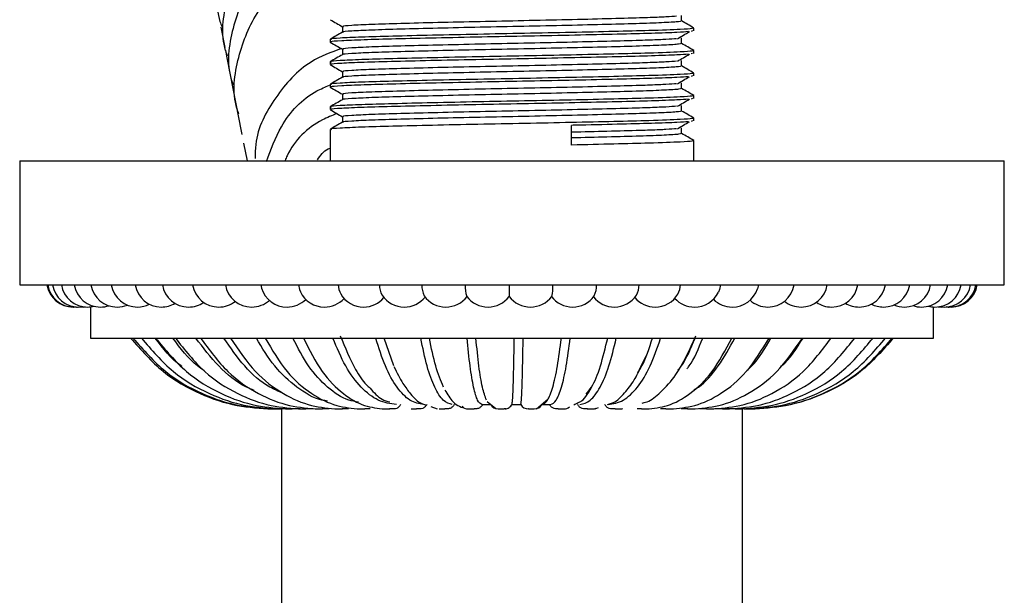
# Model space of a CAD drawing. Units: millimetres. Extents: x 46 to 2227, y 99 to 2473.
# Drawn here: x 1202 to 1258, y 231 to 264 of the extents above; entities that cross this region are included whole.
import ezdxf

# ---------------------------------------------------------------- set-up
doc = ezdxf.new("R2010")
doc.units = ezdxf.units.MM

msp = doc.modelspace()

# ---------------------------------------------------------------- linework, layer by layer
at = {"color": 7, "linetype": 'Continuous', "lineweight": 25}
for p, q in [((1213.554, 263.267), (1213.777, 262.125)), ((1240.209, 263.057), (1240.209, 263.216)), ((1219.709, 262.581), (1219.709, 262.422)), ((1240.134, 263.057), (1240.057, 263.023)), ((1213.807, 261.972), (1213.873, 261.632)), ((1213.873, 261.632), (1214.096, 260.49)), ((1240.134, 261.787), (1240.057, 261.753)), ((1240.209, 261.787), (1240.209, 261.946)), ((1219.709, 261.311), (1219.709, 261.152)), ((1214.096, 260.49), (1214.192, 259.997)), ((1240.134, 260.517), (1240.057, 260.483)), ((1240.209, 260.517), (1240.209, 260.676)), ((1214.192, 259.997), (1214.415, 258.855)), ((1219.709, 260.041), (1219.709, 259.882)), ((1240.134, 259.247), (1240.057, 259.213)), ((1240.209, 259.247), (1240.209, 259.406)), ((1214.415, 258.855), (1214.511, 258.362)), ((1219.709, 258.771), (1219.709, 258.612)), ((1214.511, 258.362), (1214.733, 257.22)), ((1240.209, 257.977), (1240.209, 258.136)), ((1233.318, 256.616), (1233.318, 257.727)), ((1240.134, 257.977), (1240.057, 257.943)), ((1219.709, 257.501), (1219.709, 255.727)), ((1214.83, 256.727), (1215.025, 255.727)), ((1240.209, 255.727), (1240.209, 256.866)), ((1202.209, 255.727), (1202.209, 248.727)), ((1202.209, 255.727), (1203.724, 255.727)), ((1203.724, 255.727), (1257.709, 255.727)), ((1257.709, 248.727), (1257.709, 255.727)), ((1202.209, 248.727), (1203.724, 248.727)), ((1203.724, 248.727), (1257.709, 248.727)), ((1215.799, 248.727), (1215.841, 248.542)), ((1243.848, 248.727), (1243.794, 248.505)), ((1205.263, 247.477), (1205.399, 247.483)), ((1205.314, 247.48), (1205.408, 247.477)), ((1205.408, 247.477), (1205.472, 247.479)), ((1205.408, 247.477), (1205.472, 247.479)), ((1205.681, 247.484), (1205.826, 247.477)), ((1205.826, 247.477), (1205.932, 247.481)), ((1206.209, 247.487), (1206.209, 245.727)), ((1253.709, 245.727), (1253.709, 247.48)), ((1254.159, 247.477), (1254.244, 247.48)), ((1254.438, 247.481), (1254.547, 247.477)), ((1254.547, 247.477), (1254.438, 247.481)), ((1254.547, 247.477), (1254.589, 247.478)), ((1254.705, 247.477), (1254.668, 247.478)), ((1206.209, 245.727), (1207.506, 245.727)), ((1207.506, 245.727), (1253.709, 245.727)), ((1223.29, 244.152), (1222.747, 245.727)), ((1237.245, 244.155), (1237.53, 244.724)), ((1224.922, 242.019), (1225.133, 241.948)), ((1228.561, 242.145), (1229.055, 241.745)), ((1231.342, 241.744), (1231.984, 242.276)), ((1235.34, 241.98), (1235.559, 242.053)), ((1216.441, 241.727), (1216.451, 241.727)), ((1216.561, 241.727), (1216.465, 241.727)), ((1216.557, 241.727), (1216.566, 241.727)), ((1216.575, 241.727), (1216.622, 241.727)), ((1216.889, 241.727), (1216.622, 241.727)), ((1216.884, 241.727), (1216.893, 241.727)), ((1216.902, 241.727), (1216.99, 241.727)), ((1216.959, 241.727), (1216.959, 218.764)), ((1217.422, 241.727), (1216.99, 241.727)), ((1217.418, 241.727), (1217.426, 241.727)), ((1217.435, 241.727), (1217.562, 241.727)), ((1218.011, 241.727), (1217.562, 241.727)), ((1218.149, 241.727), (1218.157, 241.727)), ((1218.165, 241.727), (1218.329, 241.727)), ((1218.747, 241.727), (1218.329, 241.727)), ((1219.066, 241.727), (1219.074, 241.727)), ((1219.082, 241.727), (1219.28, 241.727)), ((1219.66, 241.727), (1219.28, 241.727)), ((1220.155, 241.727), (1220.163, 241.727)), ((1220.17, 241.727), (1220.4, 241.727)), ((1220.736, 241.727), (1220.4, 241.727)), ((1221.412, 241.727), (1221.67, 241.727)), ((1221.957, 241.727), (1221.67, 241.727)), ((1222.789, 241.727), (1223.071, 241.727)), ((1223.304, 241.727), (1223.071, 241.727)), ((1224.279, 241.727), (1224.58, 241.727)), ((1224.756, 241.727), (1224.58, 241.727)), ((1225.381, 241.863), (1225.733, 241.744)), ((1225.851, 241.727), (1225.856, 241.727)), ((1225.859, 241.727), (1226.175, 241.727)), ((1226.291, 241.727), (1226.175, 241.727)), ((1227.496, 241.727), (1227.502, 241.727)), ((1227.504, 241.727), (1227.829, 241.727)), ((1227.883, 241.727), (1227.829, 241.727)), ((1228.257, 241.977), (1228.754, 241.977)), ((1229.187, 241.727), (1229.516, 241.727)), ((1229.95, 241.977), (1230.45, 241.977)), ((1230.45, 241.977), (1230.449, 241.977)), ((1230.882, 241.727), (1230.873, 241.727)), ((1230.882, 241.727), (1231.211, 241.727)), ((1231.642, 241.977), (1232.137, 241.977)), ((1232.563, 241.727), (1232.491, 241.727)), ((1232.563, 241.727), (1232.886, 241.727)), ((1234.203, 241.727), (1234.069, 241.727)), ((1234.203, 241.727), (1234.514, 241.727)), ((1234.64, 241.744), (1234.838, 241.811)), ((1235.775, 241.727), (1235.583, 241.727)), ((1235.775, 241.727), (1236.071, 241.727)), ((1236.076, 241.727), (1236.077, 241.727)), ((1237.256, 241.727), (1237.007, 241.727)), ((1237.256, 241.727), (1237.532, 241.727)), ((1237.537, 241.727), (1237.539, 241.727)), ((1238.622, 241.727), (1238.321, 241.727)), ((1238.622, 241.727), (1238.873, 241.727)), ((1238.879, 241.727), (1238.886, 241.727)), ((1239.852, 241.727), (1239.502, 241.727)), ((1239.852, 241.727), (1240.073, 241.727)), ((1240.08, 241.727), (1240.088, 241.727)), ((1240.925, 241.727), (1240.533, 241.727)), ((1240.925, 241.727), (1241.114, 241.727)), ((1241.122, 241.727), (1241.13, 241.727)), ((1241.825, 241.727), (1241.398, 241.727)), ((1241.825, 241.727), (1241.979, 241.727)), ((1241.987, 241.727), (1241.996, 241.727)), ((1242.538, 241.727), (1242.082, 241.727)), ((1242.538, 241.727), (1242.654, 241.727)), ((1242.663, 241.727), (1242.672, 241.727)), ((1243.053, 241.727), (1242.664, 241.727)), ((1242.959, 227.033), (1242.959, 241.727)), ((1243.053, 241.727), (1243.13, 241.727)), ((1243.139, 241.727), (1243.147, 241.727)), ((1243.362, 241.727), (1243.139, 241.727)), ((1243.362, 241.727), (1243.397, 241.727)), ((1243.406, 241.727), (1243.415, 241.727)), ((1243.458, 241.727), (1243.407, 241.727))]:
    msp.add_line(p, q, dxfattribs=at)
at = {"color": 7, "linetype": 'Continuous', "lineweight": 25, "flags": 128}
for points in [[(1217.923, 248.727), (1217.981, 248.464), (1218.032, 248.334)], [(1241.708, 248.727), (1241.651, 248.464), (1241.592, 248.315)], [(1205.536, 247.477), (1205.676, 247.484), (1205.787, 247.498)], [(1253.978, 247.488), (1254.017, 247.484), (1254.159, 247.477)], [(1254.063, 247.501), (1254.188, 247.484), (1254.329, 247.477)], [(1254.48, 247.485), (1254.494, 247.484), (1254.632, 247.477)], [(1229.603, 241.735), (1229.582, 241.732), (1229.517, 241.727)]]:
    msp.add_lwpolyline(points, dxfattribs=at)
at = {"color": 7, "linetype": 'Continuous', "lineweight": 25}
for centre, radius, start, end in [((1205.22, 248.977), 1.5, 189.5782, 269.9896), ((1205.263, 248.977), 1.5, 189.5941, 270), ((1205.264, 248.975), 1.498, 189.5193, 269.951), ((1205.536, 248.977), 1.5, 189.5941, 270), ((1206.037, 248.977), 1.5, 189.5941, 270), ((1206.762, 248.977), 1.5, 189.5941, 270), ((1207.703, 248.977), 1.5, 189.5941, 270), ((1208.852, 248.977), 1.5, 189.5941, 270), ((1210.198, 248.977), 1.5, 189.5941, 270), ((1211.729, 248.977), 1.5, 189.5941, 270), ((1213.43, 248.977), 1.5, 189.5941, 270), ((1215.285, 248.977), 1.5, 189.5941, 270), ((1221.39, 248.801), 1.233, 183.42, 208.1336), ((1223.802, 248.755), 1.316, 181.1861, 207.4206), ((1226.188, 248.665), 1.307, 177.2544, 205.3837), ((1229.231, 248.625), 1.906, 176.9233, 196.6087), ((1253.143, 248.594), 23.346, 179.6721, 181.2812), ((1230.178, 248.62), 2.092, 344.9778, 2.9292), ((1233.373, 248.659), 1.345, 335.4622, 2.9067), ((1235.787, 248.749), 1.334, 332.926, 359.0768), ((1238.221, 248.795), 1.24, 331.7663, 356.8888), ((1244.379, 248.977), 1.5, 270, 350.4059), ((1246.254, 248.977), 1.5, 270, 350.4059), ((1247.975, 248.977), 1.5, 270, 350.4059), ((1249.529, 248.977), 1.5, 270, 350.4059), ((1250.9, 248.977), 1.5, 270, 350.4059), ((1252.075, 248.977), 1.5, 270, 350.4059), ((1253.044, 248.977), 1.5, 270, 350.4059), ((1253.798, 248.977), 1.5, 270, 350.4059), ((1254.329, 248.977), 1.5, 270, 350.4059), ((1254.632, 248.977), 1.5, 270, 350.4059), ((1254.705, 248.977), 1.5, 270.0036, 350.4114), ((1217.277, 248.977), 1.5, 196.8632, 270), ((1219.387, 248.977), 1.5, 205.4035, 270), ((1221.597, 248.977), 1.5, 210.3504, 270), ((1223.884, 248.977), 1.5, 213.5405, 270), ((1226.228, 248.977), 1.5, 215.5778, 270), ((1233.38, 248.977), 1.5, 270, 324.2247), ((1235.73, 248.977), 1.5, 270, 326.1354), ((1238.026, 248.977), 1.5, 270, 329.1509), ((1240.246, 248.977), 1.5, 270, 333.8099), ((1242.371, 248.977), 1.5, 270, 341.6418), ((1206.762, 248.977), 1.5, 270, 288.2845), ((1207.703, 248.977), 1.5, 270, 292.5196), ((1208.852, 248.977), 1.5, 270, 296.6596), ((1210.198, 248.977), 1.5, 270, 300.6763), ((1211.729, 248.977), 1.5, 270, 304.536), ((1213.43, 248.977), 1.5, 270, 308.1969), ((1215.285, 248.977), 1.5, 270, 311.6083), ((1217.277, 248.977), 1.5, 270, 314.7088), ((1219.387, 248.977), 1.5, 270, 317.426), ((1221.597, 248.977), 1.5, 270, 319.6788), ((1223.884, 248.977), 1.5, 270, 321.383), ((1226.228, 248.977), 1.5, 270, 323.2656), ((1228.607, 248.977), 1.5, 216.7344, 270), ((1228.607, 248.977), 1.5, 270, 322.8623), ((1230.998, 248.977), 1.5, 217.1377, 270), ((1230.998, 248.977), 1.5, 270, 323.1717), ((1233.38, 248.977), 1.5, 216.8283, 270), ((1235.73, 248.977), 1.5, 218.4389, 270), ((1238.026, 248.977), 1.5, 220.0653, 270), ((1240.246, 248.977), 1.5, 222.2511, 270), ((1242.371, 248.977), 1.5, 224.9124, 270), ((1244.379, 248.977), 1.5, 227.9671, 270), ((1246.254, 248.977), 1.5, 231.3416, 270), ((1247.975, 248.977), 1.5, 234.973, 270), ((1249.529, 248.977), 1.5, 238.8091, 270), ((1250.9, 248.977), 1.5, 242.8074, 270), ((1252.075, 248.977), 1.5, 246.933, 270), ((1253.044, 248.977), 1.5, 251.1571, 270), ((1206.037, 248.977), 1.5, 270, 283.9776), ((1253.798, 248.977), 1.5, 255.4558, 270), ((1227.507, 242.215), 0.49, 222.9797, 235.9931), ((1227.5, 242.202), 0.474, 250.9219, 269.9921), ((1229.185, 242.224), 0.496, 209.7641, 269.9427), ((1229.517, 242.227), 0.5, 308.8999, 330.0041), ((1230.882, 242.227), 0.5, 209.9938, 269.9983), ((1231.213, 242.221), 0.494, 270.1067, 330.4149), ((1232.889, 242.199), 0.472, 270.1553, 310.5219), ((1234.521, 242.158), 0.43, 270.052, 293.7444), ((1236.08, 242.109), 0.381, 270.0699, 289.2832)]:
    msp.add_arc(centre, radius, start, end, dxfattribs=at)
for points, knots in [([(1220.355, 272.266), (1219.985, 272.272), (1218.717, 272.294), (1216.628, 271.224), (1214.568, 269.207), (1213.488, 266.523), (1213.197, 264.388), (1213.567, 263.385), (1213.604, 263.285)], [0, 0, 0, 0, 0.091012, 0.312154, 0.533296, 0.754438, 0.975579, 1, 1, 1, 1]), ([(1213.923, 261.65), (1213.886, 261.75), (1213.516, 262.753), (1213.807, 264.888), (1214.887, 267.574), (1216.947, 269.581), (1218.945, 270.633), (1220.119, 270.624), (1220.396, 270.622)], [0, 0, 0, 0, 0.024993, 0.251312, 0.477632, 0.703952, 0.930272, 1, 1, 1, 1]), ([(1219.731, 268.891), (1218.91, 268.601), (1217.214, 268.004), (1215.208, 265.912), (1214.125, 263.261), (1213.835, 261.118), (1214.205, 260.115), (1214.242, 260.015)], [0, 0, 0, 0, 0.2317035, 0.47871, 0.7257165, 0.972723, 1, 1, 1, 1]), ([(1214.561, 258.38), (1214.524, 258.48), (1214.154, 259.483), (1214.444, 261.626), (1215.527, 264.278), (1217.546, 266.38), (1219.258, 266.982), (1220.095, 267.276)], [0, 0, 0, 0, 0.027156, 0.273067, 0.518979, 0.76489, 1, 1, 1, 1]), ([(1219.716, 263.685), (1219.831, 263.619), (1220.057, 263.488), (1220.284, 263.357), (1220.396, 263.292)], [0, 0, 0, 0, 0.505179, 1, 1, 1, 1]), ([(1239.238, 263.886), (1239.071, 263.871), (1238.838, 263.851), (1238.095, 263.817), (1237.096, 263.78), (1235.357, 263.734), (1233.105, 263.679), (1230.638, 263.626), (1228.128, 263.576), (1225.738, 263.521), (1223.64, 263.468), (1221.956, 263.418), (1220.859, 263.363), (1220.357, 263.322), (1220.442, 263.3), (1220.461, 263.295)], [0, 0, 0, 0, 0.0731597, 0.1021308, 0.1703235, 0.2585459, 0.3487914, 0.4383113, 0.5265188, 0.6167556, 0.7062986, 0.7944919, 0.8847196, 0.9742855, 1, 1, 1, 1]), ([(1239.521, 263.613), (1239.521, 263.666), (1239.521, 263.772), (1239.521, 263.877), (1239.521, 263.93)], [0, 0, 0, 0, 0.500883, 1, 1, 1, 1]), ([(1240.144, 263.216), (1240.147, 263.206), (1240.155, 263.181), (1239.431, 263.131), (1237.945, 263.074), (1235.744, 263.02), (1233.331, 262.965), (1230.687, 262.912), (1227.996, 262.862), (1225.435, 262.807), (1223.186, 262.753), (1221.38, 262.703), (1220.205, 262.649), (1219.667, 262.608), (1219.758, 262.586), (1219.778, 262.581)], [0, 0, 0, 0, 0.047649, 0.124138, 0.228794, 0.310826, 0.394739, 0.477977, 0.559995, 0.643899, 0.727159, 0.809163, 0.89306, 0.97634, 1, 1, 1, 1]), ([(1220.396, 263.295), (1220.396, 263.242), (1220.396, 263.138), (1220.396, 263.033), (1220.396, 262.981)], [0, 0, 0, 0, 0.504426, 1, 1, 1, 1]), ([(1239.462, 263.613), (1239.451, 263.6), (1239.424, 263.57), (1238.626, 263.52), (1237.247, 263.467), (1235.356, 263.417), (1233.105, 263.362), (1230.638, 263.309), (1228.128, 263.258), (1225.738, 263.204), (1223.64, 263.15), (1221.954, 263.1), (1220.865, 263.045), (1220.366, 263.006), (1220.436, 262.986), (1220.447, 262.983)], [0, 0, 0, 0, 0.062094, 0.146765, 0.230725, 0.31349, 0.398152, 0.482135, 0.564886, 0.64954, 0.733544, 0.816282, 0.900928, 0.984953, 1, 1, 1, 1]), ([(1240.206, 263.221), (1240.091, 263.287), (1239.863, 263.419), (1239.635, 263.551), (1239.521, 263.616)], [0, 0, 0, 0, 0.503278, 1, 1, 1, 1]), ([(1220.4, 262.983), (1220.285, 262.917), (1220.056, 262.785), (1219.827, 262.652), (1219.712, 262.586)], [0, 0, 0, 0, 0.499267, 1, 1, 1, 1]), ([(1239.905, 263.013), (1239.721, 262.998), (1239.312, 262.966), (1237.901, 262.915), (1235.934, 262.865), (1233.542, 262.811), (1230.911, 262.757), (1228.217, 262.707), (1225.638, 262.653), (1223.357, 262.599), (1221.51, 262.549), (1220.277, 262.494), (1219.69, 262.452), (1219.767, 262.428), (1219.788, 262.422)], [0, 0, 0, 0, 0.073185, 0.162898, 0.251057, 0.341261, 0.430995, 0.519143, 0.609336, 0.699091, 0.78723, 0.877411, 0.967186, 1, 1, 1, 1]), ([(1239.238, 262.616), (1239.071, 262.601), (1238.838, 262.581), (1238.095, 262.547), (1237.096, 262.51), (1235.357, 262.464), (1233.105, 262.409), (1230.638, 262.356), (1228.128, 262.306), (1225.738, 262.251), (1223.64, 262.198), (1221.956, 262.148), (1220.859, 262.093), (1220.357, 262.052), (1220.442, 262.03), (1220.461, 262.025)], [0, 0, 0, 0, 0.073165, 0.102136, 0.170328, 0.25855, 0.348795, 0.438314, 0.526521, 0.616758, 0.7063, 0.794493, 0.88472, 0.974286, 1, 1, 1, 1]), ([(1239.284, 262.616), (1239.398, 262.682), (1239.626, 262.815), (1239.847, 262.947), (1239.957, 263.013)], [0, 0, 0, 0, 0.500478, 1, 1, 1, 1]), ([(1239.521, 262.343), (1239.521, 262.396), (1239.521, 262.502), (1239.521, 262.607), (1239.521, 262.66)], [0, 0, 0, 0, 0.500934, 1, 1, 1, 1]), ([(1220.363, 262.066), (1219.765, 261.849), (1218.291, 261.313), (1216.558, 259.364), (1215.483, 257.36), (1215.484, 256.127), (1215.485, 255.861)], [0, 0, 0, 0, 0.231092, 0.568929, 0.906766, 1, 1, 1, 1]), ([(1219.716, 262.415), (1219.831, 262.349), (1220.057, 262.218), (1220.284, 262.087), (1220.396, 262.022)], [0, 0, 0, 0, 0.50514, 1, 1, 1, 1]), ([(1220.396, 262.025), (1220.396, 261.972), (1220.396, 261.868), (1220.396, 261.763), (1220.396, 261.711)], [0, 0, 0, 0, 0.504374, 1, 1, 1, 1]), ([(1239.462, 262.343), (1239.451, 262.33), (1239.424, 262.3), (1238.626, 262.25), (1237.247, 262.197), (1235.356, 262.147), (1233.105, 262.092), (1230.638, 262.039), (1228.128, 261.988), (1225.738, 261.934), (1223.64, 261.88), (1221.954, 261.83), (1220.865, 261.775), (1220.366, 261.736), (1220.436, 261.716), (1220.447, 261.713)], [0, 0, 0, 0, 0.0620943, 0.1467654, 0.2307259, 0.3134912, 0.3981545, 0.482137, 0.5648883, 0.6495434, 0.7335477, 0.8162857, 0.9009323, 0.9849581, 1, 1, 1, 1]), ([(1240.206, 261.951), (1240.091, 262.017), (1239.863, 262.149), (1239.635, 262.281), (1239.521, 262.346)], [0, 0, 0, 0, 0.5033214, 1, 1, 1, 1]), ([(1220.4, 261.713), (1220.285, 261.647), (1220.056, 261.515), (1219.827, 261.382), (1219.712, 261.316)], [0, 0, 0, 0, 0.499223, 1, 1, 1, 1]), ([(1240.144, 261.946), (1240.147, 261.936), (1240.155, 261.911), (1239.431, 261.861), (1237.945, 261.804), (1235.744, 261.75), (1233.331, 261.695), (1230.687, 261.642), (1227.996, 261.592), (1225.435, 261.537), (1223.186, 261.483), (1221.38, 261.433), (1220.205, 261.379), (1219.667, 261.338), (1219.758, 261.316), (1219.778, 261.311)], [0, 0, 0, 0, 0.047649, 0.124138, 0.228794, 0.310826, 0.394739, 0.477977, 0.559995, 0.643899, 0.727159, 0.809163, 0.89306, 0.97634, 1, 1, 1, 1]), ([(1239.905, 261.743), (1239.721, 261.728), (1239.312, 261.696), (1237.901, 261.645), (1235.934, 261.595), (1233.542, 261.541), (1230.911, 261.487), (1228.217, 261.437), (1225.638, 261.383), (1223.357, 261.329), (1221.51, 261.279), (1220.277, 261.224), (1219.69, 261.182), (1219.767, 261.158), (1219.788, 261.152)], [0, 0, 0, 0, 0.073189, 0.162901, 0.251059, 0.341263, 0.430997, 0.519145, 0.609337, 0.699092, 0.787231, 0.877412, 0.967186, 1, 1, 1, 1]), ([(1239.284, 261.346), (1239.398, 261.412), (1239.626, 261.545), (1239.847, 261.677), (1239.957, 261.743)], [0, 0, 0, 0, 0.500504, 1, 1, 1, 1]), ([(1219.716, 261.145), (1219.831, 261.079), (1220.057, 260.948), (1220.284, 260.817), (1220.396, 260.752)], [0, 0, 0, 0, 0.5051004, 1, 1, 1, 1]), ([(1239.462, 261.073), (1239.451, 261.06), (1239.424, 261.03), (1238.626, 260.98), (1237.247, 260.927), (1235.356, 260.877), (1233.105, 260.822), (1230.638, 260.769), (1228.128, 260.718), (1225.738, 260.664), (1223.64, 260.61), (1221.954, 260.56), (1220.865, 260.505), (1220.366, 260.466), (1220.436, 260.446), (1220.447, 260.443)], [0, 0, 0, 0, 0.062095, 0.146766, 0.230727, 0.313493, 0.398156, 0.482139, 0.564891, 0.649547, 0.733551, 0.81629, 0.900937, 0.984963, 1, 1, 1, 1]), ([(1239.238, 261.346), (1239.071, 261.331), (1238.838, 261.311), (1238.095, 261.277), (1237.096, 261.24), (1235.357, 261.194), (1233.105, 261.139), (1230.638, 261.086), (1228.128, 261.036), (1225.738, 260.981), (1223.64, 260.928), (1221.956, 260.878), (1220.859, 260.823), (1220.357, 260.782), (1220.442, 260.76), (1220.461, 260.755)], [0, 0, 0, 0, 0.073169, 0.10214, 0.170332, 0.258554, 0.348798, 0.438317, 0.526524, 0.61676, 0.706302, 0.794494, 0.884721, 0.974286, 1, 1, 1, 1]), ([(1239.521, 261.073), (1239.521, 261.126), (1239.521, 261.232), (1239.521, 261.337), (1239.521, 261.39)], [0, 0, 0, 0, 0.500985, 1, 1, 1, 1]), ([(1240.206, 260.681), (1240.091, 260.747), (1239.863, 260.879), (1239.635, 261.011), (1239.521, 261.076)], [0, 0, 0, 0, 0.5033649, 1, 1, 1, 1]), ([(1220.4, 260.443), (1220.285, 260.377), (1220.056, 260.245), (1219.827, 260.112), (1219.712, 260.046)], [0, 0, 0, 0, 0.49918, 1, 1, 1, 1]), ([(1240.144, 260.676), (1240.147, 260.666), (1240.155, 260.641), (1239.431, 260.591), (1237.945, 260.534), (1235.744, 260.48), (1233.331, 260.425), (1230.687, 260.372), (1227.996, 260.322), (1225.435, 260.267), (1223.186, 260.213), (1221.38, 260.163), (1220.205, 260.109), (1219.667, 260.068), (1219.758, 260.046), (1219.778, 260.041)], [0, 0, 0, 0, 0.047649, 0.124138, 0.228794, 0.310826, 0.394739, 0.477977, 0.559995, 0.643899, 0.727159, 0.809163, 0.89306, 0.97634, 1, 1, 1, 1]), ([(1239.905, 260.473), (1239.721, 260.458), (1239.312, 260.426), (1237.901, 260.375), (1235.934, 260.325), (1233.542, 260.271), (1230.911, 260.217), (1228.217, 260.167), (1225.638, 260.113), (1223.357, 260.059), (1221.51, 260.009), (1220.277, 259.954), (1219.69, 259.912), (1219.767, 259.888), (1219.788, 259.882)], [0, 0, 0, 0, 0.073192, 0.162904, 0.251062, 0.341265, 0.430999, 0.519147, 0.609339, 0.699093, 0.787232, 0.877412, 0.967186, 1, 1, 1, 1]), ([(1220.396, 260.755), (1220.396, 260.702), (1220.396, 260.598), (1220.396, 260.493), (1220.396, 260.441)], [0, 0, 0, 0, 0.504323, 1, 1, 1, 1]), ([(1239.284, 260.076), (1239.399, 260.142), (1239.626, 260.275), (1239.847, 260.407), (1239.957, 260.473)], [0, 0, 0, 0, 0.500529, 1, 1, 1, 1]), ([(1216.122, 255.697), (1216.365, 256.365), (1216.933, 257.931), (1218.328, 259.446), (1219.43, 259.888), (1219.675, 259.986)], [0, 0, 0, 0, 0.366025, 0.858811, 1, 1, 1, 1]), ([(1219.716, 259.875), (1219.831, 259.809), (1220.057, 259.678), (1220.284, 259.547), (1220.396, 259.482)], [0, 0, 0, 0, 0.505061, 1, 1, 1, 1]), ([(1239.462, 259.803), (1239.451, 259.79), (1239.424, 259.76), (1238.626, 259.71), (1237.247, 259.657), (1235.356, 259.607), (1233.105, 259.552), (1230.638, 259.499), (1228.128, 259.448), (1225.738, 259.394), (1223.64, 259.34), (1221.954, 259.29), (1220.865, 259.235), (1220.366, 259.196), (1220.436, 259.176), (1220.447, 259.173)], [0, 0, 0, 0, 0.062095, 0.146767, 0.230728, 0.313494, 0.398159, 0.482142, 0.564894, 0.64955, 0.733555, 0.816294, 0.900941, 0.984968, 1, 1, 1, 1]), ([(1239.238, 260.076), (1239.071, 260.061), (1238.838, 260.041), (1238.095, 260.007), (1237.096, 259.97), (1235.357, 259.924), (1233.105, 259.869), (1230.638, 259.816), (1228.128, 259.766), (1225.738, 259.711), (1223.64, 259.658), (1221.956, 259.608), (1220.859, 259.553), (1220.357, 259.512), (1220.442, 259.49), (1220.461, 259.485)], [0, 0, 0, 0, 0.0731743, 0.102145, 0.1703366, 0.2585577, 0.3488018, 0.4383203, 0.5265264, 0.6167619, 0.7063035, 0.7944954, 0.8847218, 0.9742864, 1, 1, 1, 1]), ([(1239.521, 259.803), (1239.521, 259.856), (1239.521, 259.962), (1239.521, 260.067), (1239.521, 260.12)], [0, 0, 0, 0, 0.501036, 1, 1, 1, 1]), ([(1240.206, 259.411), (1240.091, 259.477), (1239.863, 259.609), (1239.635, 259.741), (1239.521, 259.806)], [0, 0, 0, 0, 0.503409, 1, 1, 1, 1]), ([(1240.144, 259.406), (1240.147, 259.396), (1240.155, 259.371), (1239.431, 259.321), (1237.945, 259.264), (1235.744, 259.21), (1233.331, 259.155), (1230.687, 259.102), (1227.996, 259.052), (1225.435, 258.997), (1223.186, 258.943), (1221.38, 258.893), (1220.205, 258.839), (1219.667, 258.798), (1219.758, 258.776), (1219.778, 258.771)], [0, 0, 0, 0, 0.047649, 0.124138, 0.228794, 0.310826, 0.394739, 0.477977, 0.559995, 0.643899, 0.727159, 0.809163, 0.89306, 0.97634, 1, 1, 1, 1]), ([(1239.905, 259.203), (1239.721, 259.188), (1239.312, 259.156), (1237.901, 259.105), (1235.934, 259.055), (1233.542, 259.001), (1230.911, 258.947), (1228.217, 258.897), (1225.638, 258.843), (1223.357, 258.789), (1221.51, 258.739), (1220.277, 258.684), (1219.69, 258.642), (1219.767, 258.618), (1219.788, 258.612)], [0, 0, 0, 0, 0.073195, 0.162907, 0.251065, 0.341268, 0.431001, 0.519149, 0.60934, 0.699094, 0.787233, 0.877412, 0.967186, 1, 1, 1, 1]), ([(1220.396, 259.485), (1220.396, 259.432), (1220.396, 259.328), (1220.396, 259.223), (1220.396, 259.171)], [0, 0, 0, 0, 0.5042715, 1, 1, 1, 1]), ([(1239.284, 258.806), (1239.399, 258.872), (1239.627, 259.005), (1239.847, 259.137), (1239.957, 259.203)], [0, 0, 0, 0, 0.500555, 1, 1, 1, 1]), ([(1220.4, 259.173), (1220.285, 259.107), (1220.056, 258.975), (1219.827, 258.842), (1219.712, 258.776)], [0, 0, 0, 0, 0.499136, 1, 1, 1, 1]), ([(1239.238, 258.806), (1239.071, 258.791), (1238.838, 258.771), (1238.095, 258.737), (1237.096, 258.7), (1235.357, 258.654), (1233.105, 258.599), (1230.638, 258.546), (1228.128, 258.496), (1225.738, 258.441), (1223.64, 258.388), (1221.956, 258.338), (1220.859, 258.283), (1220.357, 258.242), (1220.442, 258.22), (1220.461, 258.215)], [0, 0, 0, 0, 0.073179, 0.10215, 0.170341, 0.258562, 0.348805, 0.438323, 0.526529, 0.616764, 0.706305, 0.794497, 0.884723, 0.974287, 1, 1, 1, 1]), ([(1239.521, 258.533), (1239.521, 258.586), (1239.521, 258.692), (1239.521, 258.797), (1239.521, 258.85)], [0, 0, 0, 0, 0.501087, 1, 1, 1, 1]), ([(1220.085, 258.392), (1219.811, 258.281), (1218.684, 257.827), (1217.606, 256.809), (1217.203, 255.835), (1217.165, 255.744)], [0, 0, 0, 0, 0.226055, 0.927164, 1, 1, 1, 1]), ([(1219.716, 258.605), (1219.831, 258.539), (1220.057, 258.408), (1220.284, 258.277), (1220.396, 258.212)], [0, 0, 0, 0, 0.505022, 1, 1, 1, 1]), ([(1240.144, 258.136), (1240.147, 258.126), (1240.155, 258.101), (1239.431, 258.051), (1237.945, 257.994), (1235.744, 257.94), (1233.331, 257.885), (1230.687, 257.832), (1227.996, 257.782), (1225.435, 257.727), (1223.186, 257.673), (1221.38, 257.623), (1220.205, 257.569), (1219.667, 257.528), (1219.758, 257.506), (1219.778, 257.501)], [0, 0, 0, 0, 0.047649, 0.124138, 0.228794, 0.310826, 0.394739, 0.477977, 0.559995, 0.643899, 0.727159, 0.809163, 0.89306, 0.97634, 1, 1, 1, 1]), ([(1220.396, 258.215), (1220.396, 258.162), (1220.396, 258.058), (1220.396, 257.953), (1220.396, 257.901)], [0, 0, 0, 0, 0.50422, 1, 1, 1, 1]), ([(1239.462, 258.533), (1239.451, 258.52), (1239.424, 258.49), (1238.626, 258.44), (1237.247, 258.387), (1235.356, 258.337), (1233.105, 258.282), (1230.638, 258.229), (1228.128, 258.178), (1225.738, 258.124), (1223.64, 258.07), (1221.954, 258.02), (1220.865, 257.965), (1220.366, 257.926), (1220.436, 257.906), (1220.447, 257.903)], [0, 0, 0, 0, 0.0620955, 0.1467679, 0.2307295, 0.313496, 0.3981605, 0.4821442, 0.5648967, 0.6495531, 0.7335585, 0.8162977, 0.9009455, 0.9849725, 1, 1, 1, 1]), ([(1240.206, 258.141), (1240.091, 258.207), (1239.863, 258.339), (1239.635, 258.471), (1239.521, 258.536)], [0, 0, 0, 0, 0.503452, 1, 1, 1, 1]), ([(1220.4, 257.903), (1220.285, 257.837), (1220.056, 257.705), (1219.827, 257.572), (1219.712, 257.506)], [0, 0, 0, 0, 0.499093, 1, 1, 1, 1]), ([(1239.905, 257.933), (1239.721, 257.918), (1239.312, 257.886), (1237.9, 257.835), (1235.935, 257.786), (1234.284, 257.748), (1233.378, 257.728), (1233.318, 257.727)], [0, 0, 0, 0, 0.210557, 0.468615, 0.722202, 0.981672, 1, 1, 1, 1]), ([(1239.238, 257.536), (1239.071, 257.521), (1238.838, 257.501), (1238.095, 257.467), (1237.093, 257.43), (1235.441, 257.386), (1234.003, 257.352), (1233.318, 257.336)], [0, 0, 0, 0, 0.216133, 0.30169, 0.503077, 0.763616, 1, 1, 1, 1]), ([(1239.284, 257.536), (1239.399, 257.602), (1239.627, 257.735), (1239.847, 257.867), (1239.957, 257.933)], [0, 0, 0, 0, 0.5005803, 1, 1, 1, 1]), ([(1239.521, 257.263), (1239.521, 257.316), (1239.521, 257.422), (1239.521, 257.527), (1239.521, 257.58)], [0, 0, 0, 0, 0.501137, 1, 1, 1, 1]), ([(1239.462, 257.263), (1239.451, 257.25), (1239.424, 257.22), (1238.627, 257.17), (1237.243, 257.117), (1235.441, 257.069), (1234.003, 257.034), (1233.318, 257.018)], [0, 0, 0, 0, 0.159798, 0.377694, 0.593762, 0.806754, 1, 1, 1, 1]), ([(1240.206, 256.871), (1240.091, 256.937), (1239.863, 257.069), (1239.635, 257.201), (1239.521, 257.266)], [0, 0, 0, 0, 0.503496, 1, 1, 1, 1]), ([(1218.989, 255.788), (1219.165, 256.03), (1219.369, 256.309), (1219.668, 256.432), (1219.709, 256.449)], [0, 0, 0, 0, 0.863327, 1, 1, 1, 1]), ([(1240.144, 256.866), (1240.147, 256.856), (1240.155, 256.831), (1239.432, 256.781), (1237.942, 256.724), (1235.763, 256.67), (1234.136, 256.634), (1233.318, 256.616)], [0, 0, 0, 0, 0.1210399, 0.3153396, 0.581191, 0.7895706, 1, 1, 1, 1]), ([(1208.46, 245.727), (1209.044, 245.061), (1210.162, 243.784), (1212.283, 242.555), (1214.386, 241.849), (1215.781, 241.766), (1216.441, 241.727)], [0, 0, 0, 0, 0.285836, 0.547804, 0.78587, 1, 1, 1, 1]), ([(1208.595, 245.727), (1209.177, 245.061), (1210.293, 243.784), (1212.409, 242.555), (1214.508, 241.849), (1215.898, 241.766), (1216.557, 241.727)], [0, 0, 0, 0, 0.285836, 0.547804, 0.78587, 1, 1, 1, 1]), ([(1209.067, 245.727), (1209.639, 245.061), (1210.734, 243.784), (1212.812, 242.555), (1214.872, 241.849), (1216.238, 241.766), (1216.884, 241.727)], [0, 0, 0, 0, 0.285836, 0.547804, 0.78587, 1, 1, 1, 1]), ([(1211.362, 244.118), (1211.345, 244.129), (1210.74, 244.534), (1210.288, 245.139), (1209.849, 245.727)], [0, 0, 0, 0, 0.027524, 1, 1, 1, 1]), ([(1209.868, 245.727), (1210.42, 245.061), (1211.478, 243.784), (1213.485, 242.555), (1215.475, 241.849), (1216.793, 241.766), (1217.418, 241.727)], [0, 0, 0, 0, 0.2858365, 0.5478043, 0.7858703, 1, 1, 1, 1]), ([(1212.611, 243.882), (1212.483, 243.969), (1211.788, 244.44), (1211.268, 245.149), (1210.843, 245.727)], [0, 0, 0, 0, 0.185327, 1, 1, 1, 1]), ([(1210.986, 245.727), (1211.51, 245.061), (1212.514, 243.784), (1214.418, 242.555), (1216.306, 241.849), (1217.557, 241.766), (1218.149, 241.727)], [0, 0, 0, 0, 0.285836, 0.547804, 0.78587, 1, 1, 1, 1]), ([(1215.428, 242.777), (1215.279, 242.836), (1214.547, 243.128), (1213.378, 244.094), (1212.552, 245.183), (1212.139, 245.727)], [0, 0, 0, 0, 0.113009, 0.556504, 1, 1, 1, 1]), ([(1212.404, 245.727), (1212.891, 245.061), (1213.825, 243.784), (1215.596, 242.555), (1217.352, 241.849), (1218.516, 241.766), (1219.067, 241.727)], [0, 0, 0, 0, 0.285836, 0.547804, 0.78587, 1, 1, 1, 1]), ([(1217.05, 242.617), (1216.798, 242.723), (1216.014, 243.055), (1214.841, 244.087), (1214.091, 245.181), (1213.716, 245.727)], [0, 0, 0, 0, 0.190949, 0.595474, 1, 1, 1, 1]), ([(1214.098, 245.727), (1214.541, 245.061), (1215.39, 243.784), (1217.001, 242.555), (1218.597, 241.849), (1219.655, 241.766), (1220.156, 241.727)], [0, 0, 0, 0, 0.2858365, 0.5478043, 0.7858703, 1, 1, 1, 1]), ([(1219.567, 242.171), (1219.456, 242.187), (1218.853, 242.272), (1217.819, 242.919), (1216.54, 244.066), (1215.879, 245.174), (1215.549, 245.727)], [0, 0, 0, 0, 0.069677, 0.379785, 0.689892, 1, 1, 1, 1]), ([(1216.042, 245.727), (1216.434, 245.061), (1217.185, 243.784), (1218.61, 242.555), (1220.022, 241.849), (1220.957, 241.766), (1221.4, 241.727)], [0, 0, 0, 0, 0.285836, 0.547804, 0.78587, 1, 1, 1, 1]), ([(1221.311, 242.117), (1221.125, 242.144), (1220.518, 242.232), (1219.547, 242.911), (1218.455, 244.068), (1217.891, 245.174), (1217.609, 245.727)], [0, 0, 0, 0, 0.128025, 0.418683, 0.709342, 1, 1, 1, 1]), ([(1218.206, 245.727), (1218.54, 245.061), (1219.181, 243.784), (1220.398, 242.555), (1221.603, 241.849), (1222.401, 241.766), (1222.779, 241.727)], [0, 0, 0, 0, 0.285836, 0.547804, 0.78587, 1, 1, 1, 1]), ([(1220.277, 245.852), (1220.551, 245.191), (1220.987, 244.144), (1221.588, 243.23), (1221.889, 242.963), (1221.959, 242.902)], [0, 0, 0, 0, 0.567826, 0.900285, 1, 1, 1, 1]), ([(1229.954, 242.006), (1229.966, 242.051), (1229.991, 242.145), (1230.026, 242.901), (1230.06, 244.071), (1230.078, 245.175), (1230.087, 245.727)], [0, 0, 0, 0, 0.227554, 0.485036, 0.742518, 1, 1, 1, 1]), ([(1234.148, 242.569), (1234.248, 242.689), (1234.535, 243.033), (1234.958, 244.086), (1235.22, 245.18), (1235.352, 245.727)], [0, 0, 0, 0, 0.211404, 0.605702, 1, 1, 1, 1]), ([(1237.056, 243.778), (1237.133, 243.897), (1237.453, 244.397), (1237.694, 245.153), (1237.877, 245.727)], [0, 0, 0, 0, 0.239596, 1, 1, 1, 1]), ([(1237.297, 242.054), (1237.335, 242.065), (1237.426, 242.091), (1237.79, 242.178), (1238.404, 242.724), (1239.396, 243.777), (1239.965, 245.063), (1240.313, 245.849)], [0, 0, 0, 0, 0.030614, 0.073877, 0.291692, 0.566936, 1, 1, 1, 1]), ([(1237.543, 241.727), (1237.94, 241.766), (1238.778, 241.849), (1240.044, 242.555), (1241.322, 243.784), (1241.995, 245.061), (1242.346, 245.727)], [0, 0, 0, 0, 0.21413, 0.452196, 0.714164, 1, 1, 1, 1]), ([(1238.885, 241.727), (1239.345, 241.766), (1240.317, 241.849), (1241.784, 242.555), (1243.264, 243.784), (1244.044, 245.061), (1244.451, 245.727)], [0, 0, 0, 0, 0.21413, 0.452196, 0.714164, 1, 1, 1, 1]), ([(1239.323, 243.915), (1239.386, 243.992), (1239.761, 244.453), (1240.043, 245.148), (1240.277, 245.727)], [0, 0, 0, 0, 0.166211, 1, 1, 1, 1]), ([(1239.823, 244), (1239.863, 244.05), (1240.215, 244.488), (1240.478, 245.145), (1240.711, 245.727)], [0, 0, 0, 0, 0.113313, 1, 1, 1, 1]), ([(1240.087, 241.727), (1240.603, 241.766), (1241.693, 241.849), (1243.337, 242.555), (1244.996, 243.784), (1245.871, 245.061), (1246.327, 245.727)], [0, 0, 0, 0, 0.21413, 0.452196, 0.714164, 1, 1, 1, 1]), ([(1240.199, 242.81), (1240.287, 242.859), (1240.796, 243.143), (1241.621, 244.095), (1242.217, 245.183), (1242.515, 245.727)], [0, 0, 0, 0, 0.095202, 0.547601, 1, 1, 1, 1]), ([(1241.129, 241.727), (1241.693, 241.766), (1242.883, 241.849), (1244.68, 242.555), (1246.492, 243.784), (1247.447, 245.061), (1247.945, 245.727)], [0, 0, 0, 0, 0.21413, 0.452196, 0.714164, 1, 1, 1, 1]), ([(1241.996, 241.727), (1242.598, 241.766), (1243.87, 241.849), (1245.79, 242.555), (1247.726, 243.784), (1248.747, 245.061), (1249.28, 245.727)], [0, 0, 0, 0, 0.21413, 0.452196, 0.714164, 1, 1, 1, 1]), ([(1242.672, 241.727), (1243.303, 241.766), (1244.637, 241.849), (1246.65, 242.555), (1248.681, 243.784), (1249.751, 245.061), (1250.309, 245.727)], [0, 0, 0, 0, 0.21413, 0.452196, 0.714164, 1, 1, 1, 1]), ([(1243.147, 241.727), (1243.798, 241.766), (1245.173, 241.849), (1247.248, 242.555), (1249.34, 243.784), (1250.443, 245.061), (1251.018, 245.727)], [0, 0, 0, 0, 0.21413, 0.452196, 0.714164, 1, 1, 1, 1]), ([(1243.201, 243.9), (1243.294, 243.982), (1243.826, 244.448), (1244.226, 245.149), (1244.555, 245.727)], [0, 0, 0, 0, 0.174687, 1, 1, 1, 1]), ([(1243.415, 241.727), (1244.075, 241.766), (1245.469, 241.849), (1247.572, 242.555), (1249.694, 243.784), (1250.811, 245.061), (1251.395, 245.727)], [0, 0, 0, 0, 0.21413, 0.452196, 0.714164, 1, 1, 1, 1]), ([(1251.457, 245.727), (1250.874, 245.061), (1249.756, 243.784), (1247.634, 242.555), (1245.531, 241.849), (1244.137, 241.766), (1243.477, 241.727)], [0, 0, 0, 0, 0.285836, 0.547804, 0.78587, 1, 1, 1, 1]), ([(1245.058, 244.072), (1245.09, 244.099), (1245.611, 244.516), (1246, 245.141), (1246.365, 245.727)], [0, 0, 0, 0, 0.06257, 1, 1, 1, 1]), ([(1223.305, 244.119), (1223.47, 243.783), (1223.772, 243.17), (1224.282, 242.521), (1224.653, 242.103), (1224.895, 242.028), (1224.922, 242.019)], [0, 0, 0, 0, 0.331051, 0.6045818, 0.9558391, 1, 1, 1, 1]), ([(1235.559, 242.053), (1235.599, 242.066), (1235.865, 242.145), (1236.291, 242.614), (1236.831, 243.258), (1237.116, 243.876), (1237.245, 244.155)], [0, 0, 0, 0, 0.062304, 0.410784, 0.734277, 1, 1, 1, 1]), ([(1221.959, 242.902), (1222.177, 242.654), (1222.525, 242.258), (1222.924, 242.159), (1223.072, 242.121)], [0, 0, 0, 0, 0.628011, 1, 1, 1, 1]), ([(1226.174, 242.795), (1226.324, 242.552), (1226.703, 241.941), (1227.121, 241.818), (1227.374, 241.744)], [0, 0, 0, 0, 0.396112, 1, 1, 1, 1]), ([(1233.439, 241.959), (1233.523, 242.004), (1233.669, 242.082), (1234.052, 242.235), (1234.307, 242.71), (1234.508, 243.085)], [0, 0, 0, 0, 0.223941, 0.387009, 1, 1, 1, 1]), ([(1229.565, 241.73), (1229.604, 241.736), (1229.683, 241.749), (1229.793, 241.805), (1229.888, 241.882), (1229.933, 241.949), (1229.955, 241.982)], [0, 0, 0, 0, 0.249544, 0.502917, 0.754778, 1, 1, 1, 1]), ([(1216.465, 241.727), (1216.461, 241.727), (1216.455, 241.727), (1216.449, 241.727), (1216.447, 241.727)], [0, 0, 0, 0, 0.56, 1, 1, 1, 1]), ([(1216.557, 241.727), (1216.56, 241.727), (1216.566, 241.727), (1216.572, 241.727), (1216.575, 241.727)], [0, 0, 0, 0, 0.56, 1, 1, 1, 1]), ([(1216.622, 241.727), (1216.619, 241.727), (1216.613, 241.727), (1216.607, 241.727), (1216.604, 241.727)], [0, 0, 0, 0, 0.56, 1, 1, 1, 1]), ([(1216.884, 241.727), (1216.887, 241.727), (1216.893, 241.727), (1216.899, 241.727), (1216.902, 241.727)], [0, 0, 0, 0, 0.56, 1, 1, 1, 1]), ([(1216.99, 241.727), (1216.986, 241.727), (1216.981, 241.727), (1216.975, 241.727), (1216.972, 241.727)], [0, 0, 0, 0, 0.56, 1, 1, 1, 1]), ([(1217.418, 241.727), (1217.421, 241.727), (1217.427, 241.727), (1217.432, 241.727), (1217.435, 241.727)], [0, 0, 0, 0, 0.56, 1, 1, 1, 1]), ([(1217.562, 241.727), (1217.559, 241.727), (1217.553, 241.727), (1217.548, 241.727), (1217.545, 241.727)], [0, 0, 0, 0, 0.56, 1, 1, 1, 1]), ([(1218.149, 241.727), (1218.152, 241.727), (1218.157, 241.727), (1218.163, 241.727), (1218.165, 241.727)], [0, 0, 0, 0, 0.56, 1, 1, 1, 1]), ([(1218.329, 241.727), (1218.327, 241.727), (1218.321, 241.727), (1218.316, 241.727), (1218.314, 241.727)], [0, 0, 0, 0, 0.56, 1, 1, 1, 1]), ([(1219.067, 241.727), (1219.069, 241.727), (1219.074, 241.727), (1219.08, 241.727), (1219.082, 241.727)], [0, 0, 0, 0, 0.56, 1, 1, 1, 1]), ([(1219.28, 241.727), (1219.278, 241.727), (1219.273, 241.727), (1219.269, 241.727), (1219.267, 241.727)], [0, 0, 0, 0, 0.56, 1, 1, 1, 1]), ([(1220.156, 241.727), (1220.159, 241.727), (1220.163, 241.727), (1220.168, 241.727), (1220.17, 241.727)], [0, 0, 0, 0, 0.56, 1, 1, 1, 1]), ([(1220.4, 241.727), (1220.398, 241.727), (1220.393, 241.727), (1220.389, 241.727), (1220.388, 241.727)], [0, 0, 0, 0, 0.56, 1, 1, 1, 1]), ([(1221.4, 241.727), (1221.402, 241.727), (1221.406, 241.727), (1221.41, 241.727), (1221.412, 241.727)], [0, 0, 0, 0, 0.56, 1, 1, 1, 1]), ([(1221.67, 241.727), (1221.668, 241.727), (1221.665, 241.727), (1221.661, 241.727), (1221.66, 241.727)], [0, 0, 0, 0, 0.56, 1, 1, 1, 1]), ([(1222.779, 241.727), (1222.781, 241.727), (1222.784, 241.727), (1222.788, 241.727), (1222.789, 241.727)], [0, 0, 0, 0, 0.56, 1, 1, 1, 1]), ([(1223.071, 241.727), (1223.069, 241.727), (1223.066, 241.727), (1223.064, 241.727), (1223.062, 241.727)], [0, 0, 0, 0, 0.56, 1, 1, 1, 1]), ([(1223.68, 241.977), (1223.651, 241.932), (1223.594, 241.84), (1223.459, 241.747), (1223.358, 241.734), (1223.304, 241.727)], [0, 0, 0, 0, 0.322019, 0.644038, 1, 1, 1, 1]), ([(1224.271, 241.727), (1224.273, 241.727), (1224.275, 241.727), (1224.278, 241.727), (1224.279, 241.727)], [0, 0, 0, 0, 0.56, 1, 1, 1, 1]), ([(1224.58, 241.727), (1224.579, 241.727), (1224.577, 241.727), (1224.575, 241.727), (1224.574, 241.727)], [0, 0, 0, 0, 0.56, 1, 1, 1, 1]), ([(1225.156, 241.977), (1225.126, 241.932), (1225.065, 241.84), (1224.922, 241.747), (1224.813, 241.734), (1224.756, 241.727)], [0, 0, 0, 0, 0.322019, 0.644038, 1, 1, 1, 1]), ([(1225.853, 241.727), (1225.854, 241.727), (1225.856, 241.727), (1225.858, 241.727), (1225.859, 241.727)], [0, 0, 0, 0, 0.56, 1, 1, 1, 1]), ([(1226.708, 241.977), (1226.676, 241.932), (1226.613, 241.84), (1226.464, 241.747), (1226.35, 241.734), (1226.291, 241.727)], [0, 0, 0, 0, 0.322019, 0.644038, 1, 1, 1, 1]), ([(1228.311, 241.977), (1228.279, 241.932), (1228.214, 241.84), (1228.061, 241.747), (1227.944, 241.734), (1227.883, 241.727)], [0, 0, 0, 0, 0.322019, 0.644038, 1, 1, 1, 1]), ([(1231.211, 241.727), (1231.211, 241.727), (1231.212, 241.727), (1231.213, 241.727), (1231.213, 241.727)], [0, 0, 0, 0, 0.56, 1, 1, 1, 1]), ([(1232.491, 241.727), (1232.436, 241.733), (1232.326, 241.744), (1232.171, 241.831), (1232.101, 241.927), (1232.065, 241.977)], [0, 0, 0, 0, 0.322345, 0.644704, 1, 1, 1, 1]), ([(1232.886, 241.727), (1232.887, 241.727), (1232.888, 241.727), (1232.89, 241.727), (1232.891, 241.727)], [0, 0, 0, 0, 0.56, 1, 1, 1, 1]), ([(1234.069, 241.727), (1234.016, 241.733), (1233.91, 241.744), (1233.759, 241.831), (1233.691, 241.927), (1233.656, 241.977)], [0, 0, 0, 0, 0.322345, 0.644704, 1, 1, 1, 1]), ([(1234.207, 241.727), (1234.207, 241.727), (1234.205, 241.727), (1234.203, 241.727), (1234.203, 241.727)], [0, 0, 0, 0, 0.56, 1, 1, 1, 1]), ([(1234.514, 241.727), (1234.516, 241.727), (1234.518, 241.727), (1234.52, 241.727), (1234.521, 241.727)], [0, 0, 0, 0, 0.56, 1, 1, 1, 1]), ([(1235.583, 241.727), (1235.532, 241.733), (1235.431, 241.744), (1235.287, 241.831), (1235.223, 241.927), (1235.189, 241.977)], [0, 0, 0, 0, 0.322345, 0.644704, 1, 1, 1, 1]), ([(1235.782, 241.727), (1235.781, 241.727), (1235.779, 241.727), (1235.776, 241.727), (1235.775, 241.727)], [0, 0, 0, 0, 0.56, 1, 1, 1, 1]), ([(1236.071, 241.727), (1236.073, 241.727), (1236.076, 241.727), (1236.079, 241.727), (1236.08, 241.727)], [0, 0, 0, 0, 0.56, 1, 1, 1, 1]), ([(1237.265, 241.727), (1237.264, 241.727), (1237.261, 241.727), (1237.258, 241.727), (1237.256, 241.727)], [0, 0, 0, 0, 0.56, 1, 1, 1, 1]), ([(1237.532, 241.727), (1237.534, 241.727), (1237.537, 241.727), (1237.541, 241.727), (1237.543, 241.727)], [0, 0, 0, 0, 0.56, 1, 1, 1, 1]), ([(1238.633, 241.727), (1238.631, 241.727), (1238.628, 241.727), (1238.624, 241.727), (1238.622, 241.727)], [0, 0, 0, 0, 0.56, 1, 1, 1, 1]), ([(1238.873, 241.727), (1238.875, 241.727), (1238.879, 241.727), (1238.883, 241.727), (1238.885, 241.727)], [0, 0, 0, 0, 0.56, 1, 1, 1, 1]), ([(1239.864, 241.727), (1239.862, 241.727), (1239.858, 241.727), (1239.853, 241.727), (1239.852, 241.727)], [0, 0, 0, 0, 0.56, 1, 1, 1, 1]), ([(1240.073, 241.727), (1240.076, 241.727), (1240.08, 241.727), (1240.085, 241.727), (1240.087, 241.727)], [0, 0, 0, 0, 0.56, 1, 1, 1, 1]), ([(1240.939, 241.727), (1240.936, 241.727), (1240.932, 241.727), (1240.927, 241.727), (1240.925, 241.727)], [0, 0, 0, 0, 0.56, 1, 1, 1, 1]), ([(1241.114, 241.727), (1241.117, 241.727), (1241.122, 241.727), (1241.127, 241.727), (1241.129, 241.727)], [0, 0, 0, 0, 0.56, 1, 1, 1, 1]), ([(1241.841, 241.727), (1241.838, 241.727), (1241.833, 241.727), (1241.828, 241.727), (1241.825, 241.727)], [0, 0, 0, 0, 0.56, 1, 1, 1, 1]), ([(1241.979, 241.727), (1241.982, 241.727), (1241.988, 241.727), (1241.993, 241.727), (1241.996, 241.727)], [0, 0, 0, 0, 0.56, 1, 1, 1, 1]), ([(1242.555, 241.727), (1242.552, 241.727), (1242.546, 241.727), (1242.541, 241.727), (1242.538, 241.727)], [0, 0, 0, 0, 0.56, 1, 1, 1, 1]), ([(1242.654, 241.727), (1242.658, 241.727), (1242.663, 241.727), (1242.669, 241.727), (1242.672, 241.727)], [0, 0, 0, 0, 0.56, 1, 1, 1, 1]), ([(1243.071, 241.727), (1243.067, 241.727), (1243.062, 241.727), (1243.056, 241.727), (1243.053, 241.727)], [0, 0, 0, 0, 0.56, 1, 1, 1, 1]), ([(1243.13, 241.727), (1243.133, 241.727), (1243.139, 241.727), (1243.145, 241.727), (1243.147, 241.727)], [0, 0, 0, 0, 0.56, 1, 1, 1, 1]), ([(1243.379, 241.727), (1243.376, 241.727), (1243.37, 241.727), (1243.364, 241.727), (1243.362, 241.727)], [0, 0, 0, 0, 0.56, 1, 1, 1, 1]), ([(1243.397, 241.727), (1243.4, 241.727), (1243.406, 241.727), (1243.413, 241.727), (1243.415, 241.727)], [0, 0, 0, 0, 0.56, 1, 1, 1, 1]), ([(1243.477, 241.727), (1243.473, 241.727), (1243.467, 241.727), (1243.461, 241.727), (1243.458, 241.727)], [0, 0, 0, 0, 0.56, 1, 1, 1, 1])]:
    msp.add_open_spline(points, degree=3, knots=knots, dxfattribs=at)
for points in [[(1223.446, 241.977), (1223.102, 242.025), (1222.414, 242.122), (1221.438, 242.899), (1220.552, 244.071), (1220.094, 245.175), (1219.864, 245.727)], [(1224.98, 241.977), (1224.72, 242.025), (1224.201, 242.122), (1223.466, 242.899), (1222.798, 244.071), (1222.452, 245.175), (1222.279, 245.727)], [(1226.592, 241.977), (1226.421, 242.025), (1226.08, 242.122), (1225.595, 242.899), (1225.156, 244.071), (1224.928, 245.175), (1224.814, 245.727)], [(1226.089, 242.965), (1225.939, 243.328), (1225.64, 244.055), (1225.414, 245.17), (1225.3, 245.727)], [(1228.257, 241.977), (1228.178, 242.025), (1228.019, 242.122), (1227.794, 242.899), (1227.589, 244.071), (1227.483, 245.175), (1227.43, 245.727)], [(1228.518, 242.227), (1228.442, 242.442), (1228.29, 242.871), (1228.087, 244.078), (1227.98, 245.178), (1227.927, 245.727)], [(1230.45, 241.977), (1230.463, 242.025), (1230.489, 242.122), (1230.526, 242.899), (1230.56, 244.071), (1230.578, 245.175), (1230.587, 245.727)], [(1231.642, 241.977), (1231.748, 242.025), (1231.959, 242.122), (1232.258, 242.899), (1232.53, 244.071), (1232.671, 245.175), (1232.741, 245.727)], [(1232.137, 241.977), (1232.242, 242.025), (1232.453, 242.122), (1232.753, 242.899), (1233.025, 244.071), (1233.166, 245.175), (1233.236, 245.727)], [(1233.79, 241.977), (1233.986, 242.025), (1234.379, 242.122), (1234.935, 242.899), (1235.441, 244.071), (1235.703, 245.175), (1235.834, 245.727)], [(1235.382, 241.977), (1235.666, 242.025), (1236.234, 242.122), (1237.039, 242.899), (1237.77, 244.071), (1238.149, 245.175), (1238.338, 245.727)]]:
    msp.add_open_spline(points, degree=3, dxfattribs=at)

doc.saveas('drawing.dxf')
